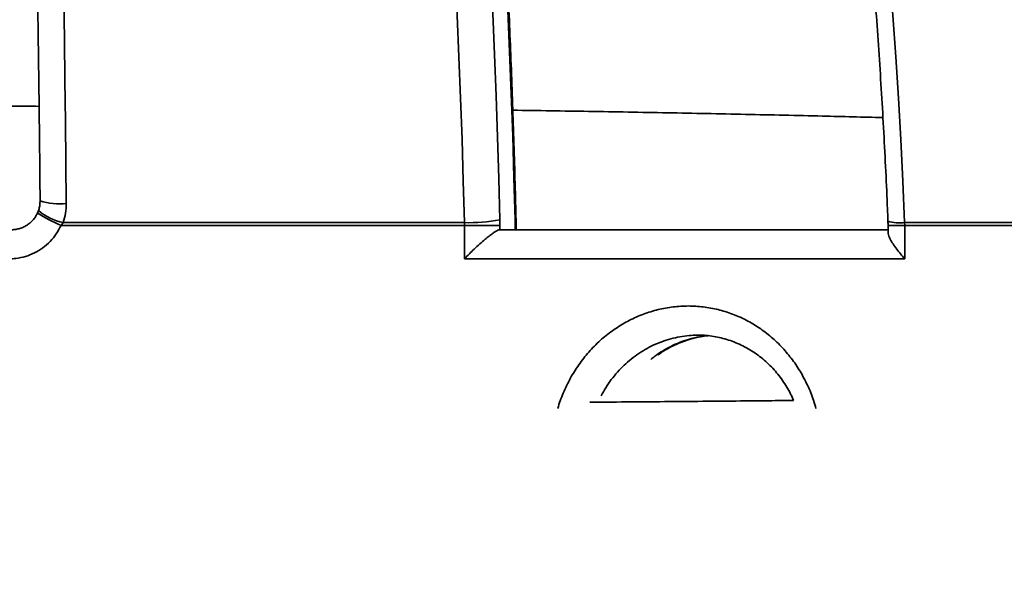
# Model space of a CAD drawing. Units: inches. Extents: x 0.2 to 8.4, y 0.1 to 10.9.
# Drawn here: x 4.2 to 4.4, y 4.5 to 4.7 of the extents above; entities that cross this region are included whole.
import ezdxf

# ---------------------------------------------------------------- set-up
doc = ezdxf.new("R2010")
doc.units = ezdxf.units.IN
doc.header["$MEASUREMENT"] = 0

msp = doc.modelspace()

# ---------------------------------------------------------------- hatches: boundary and pattern name
at = {"linetype": 'Continuous', "lineweight": 18}
h = msp.add_hatch(dxfattribs=at)
h.set_pattern_fill('ANSI31', style=0)
h.set_pattern_definition([(45, (0, 0), (-0.08838834764831845, 0.08838834764831845), [])])
edge = h.paths.add_edge_path(flags=0)
edge.add_line((4.31546869631211, 4.397015561969536), (4.31546869631211, 4.059767699719111))
edge.add_line((4.31546869631211, 4.059767699719111), (4.366684172516516, 4.059767699719111))
edge.add_line((4.366684172516516, 4.059767699719111), (4.366684172516516, 4.365323255274666))
edge.add_spline(control_points=[(4.366684172516516, 4.365323255274666), (4.491808350724796, 4.418214292702648), (4.616178725847379, 4.472874796024682), (4.740620826582179, 4.527351262294217)], knot_values=[0.2166660885233579, 0.2166660885233579, 0.2166660885233579, 0.2166660885233579, 0.2635287995694514, 0.2635287995694514, 0.2635287995694514, 0.2635287995694514], weights=[1, 1, 1, 1], degree=3, periodic=0)
edge.add_spline(control_points=[(4.740620826582178, 4.527351262294217), (4.744161691970683, 4.528901331223966), (4.74763820018481, 4.530607594155565), (4.751030398979023, 4.532460545511381), (4.763967927592344, 4.539527528503616), (4.775872622089152, 4.548907723375672), (4.785759984282286, 4.559842162734635), (4.795627465470451, 4.570754615679127), (4.803754763028908, 4.583514099459184), (4.809463828344988, 4.597073427889503), (4.81517328922801, 4.610633695811979), (4.81862056717635, 4.625367208635859), (4.819516418613886, 4.640053129100915)], knot_values=[0, 0, 0, 0, 0.001325406814455082, 0.001325406814455082, 0.001325406814455082, 0.006447412421134216, 0.006447412421134216, 0.006447412421134216, 0.01155929934287664, 0.01155929934287664, 0.01155929934287664, 0.01667182252916932, 0.01667182252916932, 0.01667182252916932, 0.01667182252916932], weights=[1, 1, 1, 1, 1, 1, 1, 1, 1, 1, 1, 1, 1], degree=3, periodic=0)
edge.add_spline(control_points=[(4.819516418613887, 4.640053129100915), (4.826552725295076, 4.75540109412941), (4.833551943273829, 4.870751325761216), (4.840520023953601, 4.986103432372091), (4.847835138522616, 5.107200462446029), (4.855115927076403, 5.228299569432104), (4.862367978461575, 5.349400392487082)], knot_values=[0.002573848125196891, 0.002573848125196891, 0.002573848125196891, 0.002573848125196891, 0.04220018670115591, 0.04220018670115591, 0.04220018670115591, 0.08380004999966084, 0.08380004999966084, 0.08380004999966084, 0.08380004999966084], weights=[1, 1, 1, 1, 1, 1, 1], degree=3, periodic=0)
edge.add_spline(control_points=[(4.862367978461575, 5.349400392487081), (4.896796180367149, 5.353339131663405), (4.931224317905175, 5.35727843350178), (4.965652399502166, 5.361218224143559), (5.010618714724949, 5.366363961567554), (5.055584934616541, 5.371510532095736), (5.100551074720054, 5.376657799578833), (5.102947564285188, 5.37693212538896), (5.105344053622952, 5.377206453185363), (5.107740542735453, 5.377480782949609)], knot_values=[0.003637143983099975, 0.003637143983099975, 0.003637143983099975, 0.003637143983099975, 0.01551958022147643, 0.01551958022147643, 0.01551958022147643, 0.03103916042196152, 0.03103916042196152, 0.03103916042196152, 0.03186628305058072, 0.03186628305058072, 0.03186628305058072, 0.03186628305058072], weights=[1, 1, 1, 1, 1, 1, 1, 1, 1, 1], degree=3, periodic=0)
edge.add_spline(control_points=[(5.107740542735694, 5.377480782949651), (5.108249746987573, 5.374777872452051), (5.108769568675929, 5.372076933065219), (5.10930173773692, 5.369378450117581), (5.111507498018628, 5.358193646371756), (5.113901535064682, 5.347037232511426), (5.116751818758534, 5.335999067078822), (5.11846552921658, 5.329362457684354), (5.120337450598433, 5.322755651064476), (5.122595985310353, 5.316284143609191), (5.124869142362299, 5.30977073793467), (5.127294781745088, 5.303012230264993), (5.131684804512206, 5.297690633082955), (5.132667032765421, 5.296499973402651), (5.1338013161094, 5.295373263169285), (5.135144638127153, 5.294613046902467), (5.135724948529799, 5.294284636140144), (5.136355853305896, 5.294025306600543), (5.137007584560557, 5.293884380506698), (5.137664062763228, 5.293742427963934), (5.13835882356654, 5.293722441774176), (5.139021802165777, 5.293830022125227), (5.139619355572894, 5.293926986047413), (5.14020490223919, 5.294125671559424), (5.140749239150667, 5.294390566639347), (5.141660898359024, 5.294834214743616), (5.142484502214447, 5.295466699461501), (5.143219879446997, 5.296164672583084), (5.145128491319443, 5.297976205123844), (5.146579199813756, 5.300253796887239), (5.147853151801276, 5.302556294609142), (5.152924875672311, 5.311722756747103), (5.155804699982041, 5.321999049044325), (5.158538216906947, 5.332112124559319), (5.16320869438988, 5.349391290108152), (5.166692609061499, 5.366984827886956), (5.169892078773707, 5.384595799340662)], knot_values=[0.0264940320911965, 0.0264940320911965, 0.0264940320911965, 0.0264940320911965, 0.02743680941564466, 0.02743680941564466, 0.02743680941564466, 0.03134532622427624, 0.03134532622427624, 0.03134532622427624, 0.03369548243004156, 0.03369548243004156, 0.03369548243004156, 0.03607496938247295, 0.03607496938247295, 0.03607496938247295, 0.03659891557993653, 0.03659891557993653, 0.03659891557993653, 0.03682244512555795, 0.03682244512555795, 0.03682244512555795, 0.03704863114645201, 0.03704863114645201, 0.03704863114645201, 0.03725127441946531, 0.03725127441946531, 0.03725127441946531, 0.03759229082308203, 0.03759229082308203, 0.03759229082308203, 0.03848422839983183, 0.03848422839983183, 0.03848422839983183, 0.04205349831015645, 0.04205349831015645, 0.04205349831015645, 0.04814865487877903, 0.04814865487877903, 0.04814865487877903, 0.04814865487877903], weights=[1, 1, 1, 1, 1, 1, 1, 1, 1, 1, 1, 1, 1, 1, 1, 1, 1, 1, 1, 1, 1, 1, 1, 1, 1, 1, 1, 1, 1, 1, 1, 1, 1, 1, 1, 1, 1], degree=3, periodic=0)
edge.add_spline(control_points=[(5.169892078773708, 5.384595799340661), (5.214869779795585, 5.389745087076093), (5.259847407753766, 5.394895013032275), (5.304824974041797, 5.400045477496889)], knot_values=[0.03901660172278543, 0.03901660172278543, 0.03901660172278543, 0.03901660172278543, 0.05454019922907828, 0.05454019922907828, 0.05454019922907828, 0.05454019922907828], weights=[1, 1, 1, 1], degree=3, periodic=0)
edge.add_spline(control_points=[(5.304824974041797, 5.400045477496889), (5.304824974041797, 5.416249181200592), (5.304824974041797, 5.432452884904295), (5.304824974041797, 5.448656588607999)], knot_values=[0, 0, 0, 0, 0.9999999981257437, 0.9999999981257437, 0.9999999981257437, 0.9999999981257437], weights=[1, 1, 1, 1], degree=3, periodic=0)
edge.add_spline(control_points=[(5.304824974041797, 5.448656588516887), (5.251501997242616, 5.442550554337207), (5.198178933617709, 5.436445278321532), (5.144855763841152, 5.430340929616717)], knot_values=[0.0003188980532911456, 0.0003188980532911456, 0.0003188980532911456, 0.0003188980532911456, 0.01872283494526809, 0.01872283494526809, 0.01872283494526809, 0.01872283494526809], weights=[1, 1, 1, 1], degree=3, periodic=0)
edge.add_line((5.144855763841152, 5.430340929616717), (5.144855763841152, 5.420878810830223))
edge.add_line((5.144855763841152, 5.420878810830223), (5.131460851156021, 5.420878810830223))
edge.add_line((5.131460851156021, 5.420878810830223), (5.131460851156021, 5.428807522008953))
edge.add_spline(control_points=[(5.131460851156021, 5.428807522008955), (5.112221255527657, 5.426605062238875), (5.092981645795807, 5.424402725665792), (5.073742020870947, 5.422200521830425), (5.004260756698043, 5.414247565000688), (4.934779295916625, 5.406296325525314), (4.865297575224323, 5.398347358105736)], knot_values=[0.02026387290476769, 0.02026387290476769, 0.02026387290476769, 0.02026387290476769, 0.02690421678704108, 0.02690421678704108, 0.02690421678704108, 0.05088490712983317, 0.05088490712983317, 0.05088490712983317, 0.05088490712983317], weights=[1, 1, 1, 1, 1, 1, 1], degree=3, periodic=0)
edge.add_spline(control_points=[(4.865297575224323, 5.398347358105735), (4.872947401709014, 5.526226446509696), (4.880565917976911, 5.654107410558324), (4.888158307498585, 5.781989921941333)], knot_values=[0.0005618857437876357, 0.0005618857437876357, 0.0005618857437876357, 0.0005618857437876357, 0.04449001379440263, 0.04449001379440263, 0.04449001379440263, 0.04449001379440263], weights=[1, 1, 1, 1], degree=3, periodic=0)
edge.add_spline(control_points=[(4.888158307498585, 5.781989921941332), (4.896838863054142, 5.787198255274665), (4.905519418609697, 5.792406588607999), (4.914199974165252, 5.797614921941332), (4.922880529720809, 5.802823255274666), (4.931561085276364, 5.808031588608), (4.94024164083192, 5.813239921941333), (4.946028677868957, 5.816712144163556), (4.951815714905995, 5.820184366385779), (4.957602751943031, 5.823656588608001)], knot_values=[0, 0, 0, 0, 0.003471238549900185, 0.003471238549900185, 0.003471238549900185, 0.006942477099800355, 0.006942477099800355, 0.006942477099800355, 0.00925663613306711, 0.00925663613306711, 0.00925663613306711, 0.00925663613306711], weights=[1, 1, 1, 1, 1, 1, 1, 1, 1, 1], degree=3, periodic=0)
edge.add_line((4.957602751943031, 5.823656588607999), (4.999269418609698, 5.823656588607999))
edge.add_line((4.999269418609698, 5.823656588607999), (4.999269418609698, 5.893101033052444))
edge.add_line((4.999269418609698, 5.893101033052444), (4.978436085276364, 5.893101033052444))
edge.add_spline(control_points=[(4.978436085276364, 5.893101033052444), (4.960130204011183, 5.88153942383233), (4.941824322746005, 5.869977814612216), (4.923518441480824, 5.858416205392103), (4.909817852362582, 5.849763201738476), (4.896117263244339, 5.841110198084849), (4.882416674126095, 5.832457194431222)], knot_values=[0, 0, 0, 0, 0.00742420942880222, 0.00742420942880222, 0.00742420942880222, 0.01298067739875914, 0.01298067739875914, 0.01298067739875914, 0.01298067739875914], weights=[1, 1, 1, 1, 1, 1, 1], degree=3, periodic=0)
edge.add_spline(control_points=[(4.882416674126095, 5.83245719443122), (4.876135071039285, 5.828489866165866), (4.870338144326311, 5.823632405482747), (4.865332800940019, 5.818141980317918), (4.859049128974289, 5.811249340188041), (4.853868821810835, 5.803176764977009), (4.850220864191678, 5.794592743393756), (4.84657290624761, 5.786008721045953), (4.844356683541817, 5.776676494285354), (4.843755727352067, 5.767368868998136)], knot_values=[0, 0, 0, 0, 0.002547593103523187, 0.002547593103523187, 0.002547593103523187, 0.005762729384460888, 0.005762729384460888, 0.005762729384460888, 0.008977866141180017, 0.008977866141180017, 0.008977866141180017, 0.008977866141180017], weights=[1, 1, 1, 1, 1, 1, 1, 1, 1, 1], degree=3, periodic=0)
edge.add_spline(control_points=[(4.843755727352067, 5.767368868998135), (4.833722072859884, 5.611967364083835), (4.823625162427838, 5.456569906495404), (4.813418068660552, 5.301179697058246), (4.805988814481334, 5.18807861371455), (4.798501081077255, 5.074981336401907), (4.790922238861616, 4.961890178383928), (4.783769198189225, 4.855152812705423), (4.776535675215535, 4.74842076731436), (4.769174446211866, 4.641697557418841)], knot_values=[0.001772630196472611, 0.001772630196472611, 0.001772630196472611, 0.001772630196472611, 0.05517076167455429, 0.05517076167455429, 0.05517076167455429, 0.09403670114927706, 0.09403670114927706, 0.09403670114927706, 0.1307190461227409, 0.1307190461227409, 0.1307190461227409, 0.1307190461227409], weights=[1, 1, 1, 1, 1, 1, 1, 1, 1, 1], degree=3, periodic=0)
edge.add_spline(control_points=[(4.769174446211875, 4.641697557418841), (4.768535303093598, 4.632431250782941), (4.766284562852149, 4.623147759914518), (4.762611816717852, 4.61461641310237), (4.758939399153649, 4.606085829518965), (4.753744842107192, 4.598072510388469), (4.747462096743726, 4.591232582191683), (4.741163257074057, 4.584375132371397), (4.73359883942457, 4.578508895212612), (4.725393911342008, 4.574106719116415), (4.723420566143077, 4.573047963576224), (4.721403211976543, 4.572067456648832), (4.719351571952286, 4.57116977754197)], knot_values=[2.995802653854976e-16, 2.995802653854976e-16, 2.995802653854976e-16, 2.995802653854976e-16, 0.003184965927975011, 0.003184965927975011, 0.003184965927975011, 0.006369422669542, 0.006369422669542, 0.006369422669542, 0.009561920116968721, 0.009561920116968721, 0.009561920116968721, 0.01031959693101018, 0.01031959693101018, 0.01031959693101018, 0.01031959693101018], weights=[1, 1, 1, 1, 1, 1, 1, 1, 1, 1, 1, 1, 1], degree=3, periodic=0)
edge.add_spline(control_points=[(4.71935157195228, 4.571169777541966), (4.631571171414468, 4.53276214724468), (4.543768609066375, 4.494402731854308), (4.455765909984413, 4.456507221065806), (4.409111187474463, 4.436416876580306), (4.362411939786579, 4.416422183677687), (4.31546869631211, 4.397015561969536)], knot_values=[0.1056528040645724, 0.1056528040645724, 0.1056528040645724, 0.1056528040645724, 0.1385076856817505, 0.1385076856817505, 0.1385076856817505, 0.1559283463358164, 0.1559283463358164, 0.1559283463358164, 0.1559283463358164], weights=[1, 1, 1, 1, 1, 1, 1], degree=3, periodic=0)

# ---------------------------------------------------------------- linework, layer by layer
at = {"color": 7, "linetype": 'Continuous', "lineweight": 35}
for p, q in [((4.17026859586163, 4.614370719216164), (4.169749438744289, 4.613722971928991)), ((4.17026859586163, 4.614370719216164), (4.265982615038735, 4.614370719216164)), ((4.265982615038735, 4.614370719216164), (4.265990574912706, 4.613722971928991)), ((4.274466689118915, 4.613722971928991), (4.274451017216333, 4.615018466503337)), ((4.278061431029688, 4.612677752629164), (4.278061431029688, 4.615006738044617)), ((4.278298057236015, 4.615006738044617), (4.278061431029688, 4.615006738044617)), ((4.278298057236015, 4.612677752629164), (4.278298057236015, 4.615006738044616)), ((4.371030073421319, 4.614370719216164), (4.454766780658122, 4.614370719216164)), ((4.371030073421319, 4.614370719216164), (4.371042752618635, 4.613722971928991)), ((4.265990574912706, 4.613722971928991), (4.169749438744289, 4.613722971928991)), ((4.265990574912706, 4.605733308184719), (4.265990574912706, 4.613722971928991)), ((4.274466689118915, 4.613722971928991), (4.265990574912706, 4.613722971928991)), ((4.274464373274373, 4.612677752629164), (4.367060378888938, 4.612677752629164)), ((4.274466689118915, 4.613722971928991), (4.274466689118915, 4.612677752629164)), ((4.367060378888938, 4.613722971928991), (4.367060378888938, 4.612018225527557)), ((4.367060378888938, 4.613722971928991), (4.371042752618635, 4.613722971928991)), ((4.371042752618635, 4.613722971928991), (4.371042752618635, 4.605733308184719)), ((4.454784444686528, 4.613722971928991), (4.371042752618635, 4.613722971928991)), ((4.371042752618635, 4.605733308184719), (4.265990574912706, 4.605733308184719))]:
    msp.add_line(p, q, dxfattribs=at)
at = {"color": 7, "linetype": 'Continuous', "lineweight": 35, "flags": 128}
for points in [[(4.265982615038735, 4.614370719216164), (4.265721228780828, 4.624283540201229), (4.265418225860275, 4.634178659520034), (4.265073686139334, 4.644053469123196), (4.264687700428089, 4.653905366314342), (4.264260370460511, 4.663731754436112), (4.263791808867651, 4.673530043554549), (4.263282139147943, 4.683297651141731), (4.262731495634665, 4.693032002756446), (4.262140023460527, 4.702730532722735), (4.261507878519419, 4.712390684806122), (4.260835227425321, 4.722009912887363), (4.260122247468393, 4.731585681633525), (4.259369126568243, 4.741115467166217), (4.258576063224396, 4.750596757726812), (4.257743266463981, 4.760027054338469), (4.256870955786631, 4.769403871464782), (4.255959361106639, 4.778724737664895), (4.255008722692347, 4.787987196244898), (4.254019291102831, 4.797188805905333), (4.252991327121853, 4.806327141384648)], [(4.261609507787378, 4.80655011981554), (4.262623935595271, 4.797420982521609), (4.263600415394061, 4.788230281345155), (4.26453869701233, 4.778980370918335), (4.265438540064931, 4.769673621042553), (4.266299714014568, 4.760312416081321), (4.267121998230862, 4.750899154349393), (4.267905182046879, 4.741436247498323), (4.268649064813095, 4.731926119898607), (4.26935345594881, 4.722371208018567), (4.270018174990967, 4.71277395980013), (4.27064305164039, 4.703136834031681), (4.271227925805415, 4.693462299718117), (4.271772647642902, 4.683752835448306), (4.272277077596629, 4.674010928760069), (4.272741086433037, 4.664239075502887), (4.273164555274351, 4.654439779198469), (4.273547375629027, 4.644615550399357), (4.273889449419553, 4.634768906045728), (4.274190689007571, 4.624902368820561), (4.274451017216333, 4.615018466503337)], [(4.349816968663009, 4.806327141384648), (4.351495501827371, 4.797188805905333), (4.353111116545008, 4.787987196244898), (4.35466338698953, 4.778724737664895), (4.356151904030145, 4.769403871464782), (4.357576275339501, 4.760027054338469), (4.358936125497092, 4.750596757726812), (4.360231096088201, 4.741115467166217), (4.361460845798375, 4.731585681633525), (4.362625050503378, 4.722009912887363), (4.363723403354625, 4.712390684806122), (4.364755614860056, 4.702730532722735), (4.365721412960435, 4.693032002756446), (4.366620543101063, 4.683297651141731), (4.367452768298862, 4.673530043554549), (4.368217869204845, 4.663731754436112), (4.368915644161922, 4.653905366314342), (4.369545909258058, 4.644053469123196), (4.37010849837474, 4.634178659520034), (4.370603263230764, 4.624283540201229), (4.371030073421319, 4.614370719216164)], [(4.166917512297194, 4.79973452141438), (4.167251185199513, 4.7906381693452), (4.167572066250851, 4.781481429313056), (4.167880072470362, 4.772266669279642), (4.168175124206674, 4.76299627221081), (4.168457145158478, 4.753672635460324), (4.168726062394274, 4.744298170149896), (4.168981806371221, 4.73487530054566), (4.169224310953124, 4.725406463431259), (4.169453513427536, 4.715894107477672), (4.16966935452198, 4.706340692609989), (4.169871778419271, 4.696748689371264), (4.170060732771955, 4.687120578283626), (4.170236168715842, 4.677458849206802), (4.170398040882648, 4.667766000694243), (4.170546307411723, 4.65804453934698), (4.170680929960876, 4.648296979165412), (4.170801873716295, 4.638525840899182), (4.170909107401545, 4.628733651395296), (4.171002603285658, 4.618922942944679)], [(4.278061431029688, 4.615006738044617), (4.277802199484057, 4.625059733044577), (4.277501578992679, 4.6350955088909), (4.277159645749522, 4.645111521959301), (4.276776486419505, 4.655105233634486), (4.27635219811653, 4.665074110953576), (4.275886888378877, 4.675015627248099), (4.275380675141935, 4.684927262784391), (4.274833686708318, 4.694806505402235), (4.274246061715345, 4.704650851151581), (4.273617949099904, 4.714457804927192), (4.272949508060697, 4.724224881101036), (4.272240908017895, 4.733949604152286), (4.271492328570195, 4.743629509294753), (4.270703959449304, 4.753262143101604), (4.269876000471843, 4.762845064127189), (4.269008661488709, 4.77237584352585), (4.268102162331886, 4.781852065667516), (4.267156732758722, 4.791271328749962), (4.266172612393704, 4.800631245407564)], [(4.278061431029688, 4.615006738044617), (4.278259145031783, 4.615106094909715), (4.278296103653275, 4.615171442494267)]]:
    msp.add_lwpolyline(points, dxfattribs=at)
at = {"color": 7, "linetype": 'Continuous', "lineweight": 35}
for centre, radius, start, end in [((4.110380529720809, 4.557122197073608), 0.6415343915343915, 5.233546980432939, 85.60670218959409), ((4.108545367943568, 4.558031017599688), 0.6410877828606008, 5.155644071988484, 70.77616244445625), ((4.0873580691467, 4.56338507070987), 0.6134360501933964, 4.767630396625703, 63.02140028886601), ((4.169336319524731, 4.633589374845037), 0.01476078338909381, 251.8749002431784, 276.4816997937543), ((4.183293084646024, 4.646453733982699), 0.03542221236636753, 237.2526435664395, 247.5207415280766), ((4.172997376358585, 4.627386434729846), 0.01329868765456461, 229.57760804846, 258.1592780429587), ((4.267229353615192, 4.653751543843545), 0.03940055463328613, 268.1867061242365, 280.5613572180288), ((4.27135361279157, 4.615006738044615), 0.006944444444444805, 1.465599597218347e-11, 1.358079225826712), ((4.369832363467278, 4.623082367003494), 0.008793595186525888, 251.4869925810069, 277.8281623892992)]:
    msp.add_arc(centre, radius, start, end, dxfattribs=at)
for points, knots in [([(4.125144995041242, 5.154840635035942), (4.125325194216975, 5.154289937124427), (4.125746912795507, 5.153001143546435), (4.126413664878557, 5.150810444954613), (4.12714456687924, 5.148292074590015), (4.127878521290243, 5.145623503372338), (4.128614295604821, 5.142812022405753), (4.129350948599005, 5.139857455150201), (4.130087627841505, 5.136761610857644), (4.130823596118224, 5.133525735057706), (4.131558201217159, 5.130151195924014), (4.132290864913609, 5.126639301788993), (4.133021070107905, 5.122991353727538), (4.133748351220135, 5.11920863561271), (4.134472285991794, 5.115292421232844), (4.135192488789002, 5.111243976807685), (4.1359086050466, 5.107064564555213), (4.136620306673005, 5.102755445695127), (4.1373272882367, 5.098317883273968), (4.138029263796257, 5.093753144691348), (4.138725964258894, 5.089062503962198), (4.139417135174381, 5.084247243720054), (4.14010253488812, 5.079308656981137), (4.140781932991228, 5.074248048688164), (4.141455109016804, 5.069066737054047), (4.142121851340789, 5.063766054724898), (4.142781956253283, 5.058347349780758), (4.143435227172243, 5.052811986591004), (4.144081473976462, 5.047161346540007), (4.144720512438713, 5.041396828637002), (4.145352163743246, 5.035519850022728), (4.145976254074485, 5.029531846384038), (4.146592614266021, 5.023434272286423), (4.147201079500729, 5.017228601433221), (4.147801489054402, 5.01091632685933), (4.148393686076463, 5.004498961066263), (4.148977517402376, 4.997978036104648), (4.149552833393194, 4.991355103609505), (4.150119487798386, 4.984631734793032), (4.15067733763868, 4.977809520399094), (4.15122624310616, 4.970890070623089), (4.15176606747922, 4.963875015000468), (4.152296677050376, 4.956766002266802), (4.152817941065196, 4.949564700191986), (4.153329731670855, 4.942272795390825), (4.153831923873042, 4.934891993112077), (4.154324395500122, 4.927424017007738), (4.154807027173578, 4.919870608884202), (4.155279702283925, 4.912233528436738), (4.155742306971376, 4.904514552968592), (4.156194730110635, 4.896715477095881), (4.156636863299258, 4.888838112439325), (4.157068600849136, 4.880884287303788), (4.157489839780661, 4.872855846346455), (4.157900479819221, 4.864754650234469), (4.158300423393695, 4.856582575292695), (4.158689575636682, 4.84834151314231), (4.159067844386199, 4.840033370330764), (4.159435140188632, 4.831660067953686), (4.159791376302765, 4.823223541269229), (4.160136468704676, 4.814725739305324), (4.160470336093391, 4.806168624460241), (4.16079289989713, 4.797554172096912), (4.161104084280037, 4.78888437013133), (4.16140381614928, 4.780161218615403), (4.161692025162433, 4.77138672931456), (4.161968643735043, 4.762562925280458), (4.162233607048331, 4.753691840419052), (4.16248685305687, 4.74477551905423), (4.162728322496493, 4.735816015487629), (4.162957958891203, 4.726815393553529), (4.163175708563455, 4.717775726174079), (4.16338152063119, 4.708699094896377), (4.163575347053516, 4.69958758948137), (4.163757142493811, 4.690443307284541), (4.163926864863035, 4.681268353399785), (4.164084473323124, 4.672064837942011), (4.16422993576815, 4.662834883996441), (4.164363200931871, 4.653580595747401), (4.164484302511445, 4.644304175211066), (4.164592970592556, 4.635007484354753), (4.164678984264289, 4.626758032807714), (4.164725786746859, 4.621604600532629), (4.164744346883295, 4.619560939579452)], [0, 0, 0, 0, 0.00896607146371519, 0.02098321980277537, 0.03305780096140534, 0.04518197756703655, 0.05734908481692234, 0.0695534181703246, 0.0817901005798589, 0.09405496276008464, 0.1063444378979496, 0.1186554705414586, 0.1309854386226655, 0.1433320872203065, 0.1556934725719449, 0.1680679148945652, 0.1804539586935448, 0.1928503393914669, 0.2052559552645352, 0.2176698438229914, 0.2300911619063574, 0.2425191688813758, 0.2549532124322363, 0.2673927165175455, 0.2798371711409203, 0.2922861236414592, 0.3047391712604662, 0.3171959547818028, 0.3296561530772519, 0.3421194784165386, 0.354585672424894, 0.3670545025901899, 0.3795257592375694, 0.3919992529027879, 0.4044748120464305, 0.4169522810600569, 0.4294315185231096, 0.4419123956757264, 0.4543947950776853, 0.4668786094284444, 0.4793637405266123, 0.4918500983506884, 0.5043376002451453, 0.5168261701985396, 0.5293157382019378, 0.5418062396777107, 0.5542976149700308, 0.5667898088896139, 0.5792827703062629, 0.5917764517834647, 0.6042708092503007, 0.6167658017062632, 0.629261390955307, 0.6417575413658017, 0.6542542196536806, 0.66675139468602, 0.6792490373030039, 0.6917471201563228, 0.7042456175621401, 0.7167445053672405, 0.7292437608269923, 0.7417433624937597, 0.7542432901149719, 0.7667435245396348, 0.7792440476325387, 0.7917448421955814, 0.8042458918951705, 0.8167471811953143, 0.8292486952959824, 0.8417504200759405, 0.8542523420397694, 0.8667544482688141, 0.8792567263754191, 0.8917591644602865, 0.9042617510727531, 0.9167644751734108, 0.9292673260992229, 0.9417702935304794, 0.954273367459867, 0.9667765381629525, 0.979279796170353, 0.9917831322411621, 1, 1, 1, 1]), ([(4.220976604893274, 5.152289029299149), (4.222081992390365, 5.151889615434566), (4.225306945026839, 5.150724331044229), (4.230632940368018, 5.148688775264648), (4.236944476053035, 5.146137150893426), (4.243227531153954, 5.143447700037737), (4.249480965469728, 5.140623468610089), (4.255703247712889, 5.137664501237625), (4.26189298953565, 5.134571672507357), (4.268048776669148, 5.131345670654512), (4.27416921410475, 5.127987269407716), (4.280252913933609, 5.124497254821621), (4.286298498545898, 5.120876444576145), (4.292304599722141, 5.117125682550509), (4.298269858837673, 5.113245840060634), (4.304192926786952, 5.109237815347323), (4.310072464005304, 5.105102533563946), (4.315907140490426, 5.100840946656289), (4.321695635852336, 5.096454033292255), (4.327436639385886, 5.091942798794159), (4.333128850168367, 5.08730827508148), (4.338770977181891, 5.082551520617333), (4.344361739460332, 5.077673620356175), (4.3498998662601, 5.072675685689429), (4.355384097253738, 5.067558854386304), (4.360813182745029, 5.062324290527321), (4.366185883904127, 5.056973184428396), (4.371500973021053, 5.051506752553622), (4.376757233775812, 5.045926237415175), (4.3819534615233, 5.040232907459121), (4.387088463591184, 5.034428056936077), (4.39216105958891, 5.028513005756015), (4.397170081726044, 5.022489099326648), (4.402114375138238, 5.01635770837511), (4.406992798219125, 5.010120228752767), (4.4118042229566, 5.003778081223175), (4.416547535271989, 4.997332711233386), (4.421221635360762, 4.990785588668798), (4.425825438033507, 4.984138207592003), (4.43035787305601, 4.977392085966017), (4.434817885487419, 4.970548765362447), (4.439204436015519, 4.963609810655146), (4.4435165012883, 4.956576809699941), (4.447753074241075, 4.949451373001082), (4.451913164418476, 4.942235133365036), (4.455995798290804, 4.93492974554226), (4.460000019564212, 4.927536885857626), (4.463924889484325, 4.920058251830072), (4.467769487132959, 4.912495561782198), (4.471532909210724, 4.904850555470045), (4.475214270730443, 4.897124992998369), (4.478812705513432, 4.889320653978748), (4.482327366903936, 4.88143933602297), (4.485757427641541, 4.873482855021096), (4.489102079903247, 4.865453045143632), (4.492360535547324, 4.857351758397198), (4.495532026349324, 4.849180864174144), (4.498615804230212, 4.840942248796493), (4.501611141476658, 4.83263781505466), (4.504517330953531, 4.824269481741256), (4.507333686308655, 4.81583918318035), (4.510059542169878, 4.807348868752535), (4.512694254334536, 4.798800502416015), (4.515237199951407, 4.790196062224116), (4.517687777695218, 4.781537539839339), (4.520045407933813, 4.772826940044324), (4.522309532888077, 4.764066280249856), (4.524479616784657, 4.75525759000019), (4.526555146001748, 4.746402910475864), (4.528535629207451, 4.737504293994127), (4.530420597492887, 4.728563803507417), (4.532209604492428, 4.719583512099088), (4.533902226519866, 4.710565502480088), (4.535498062613483, 4.701511866473475), (4.53699673488972, 4.69242470453641), (4.538397887714267, 4.683306125134856), (4.539701191256015, 4.674158244661355), (4.540906328653498, 4.664983185319726), (4.542013044311115, 4.655783080591691), (4.543020964023779, 4.646560052401974), (4.543930266628616, 4.637316293902408), (4.544739177656139, 4.628053758072675), (4.545323243554683, 4.62046536316482), (4.54562818462224, 4.615963990918992), (4.545723336810356, 4.614559406675383)], [0, 0, 0, 0, 0.006463713798157351, 0.01885779503535935, 0.03125011008079224, 0.0436400625037773, 0.05602763519682376, 0.06841282321996789, 0.08079563306182896, 0.09317608189342744, 0.1055541967725411, 0.1179300138132792, 0.1303035773348881, 0.1426749390023671, 0.1550441569704098, 0.1674112950408381, 0.1797764218422324, 0.1921396100393324, 0.2045009355782054, 0.2168604769719185, 0.2292183146306671, 0.2415745302386385, 0.2539292061793376, 0.2662824250101019, 0.2786342689856744, 0.2909848196302217, 0.3033341573565609, 0.3156823611308407, 0.328029508180687, 0.3403756737445668, 0.3527209308597467, 0.365065350186338, 0.377408999864645, 0.3897519454032087, 0.4020942495947292, 0.4144359724573374, 0.426777171198641, 0.4391179002000244, 0.4514582110190188, 0.4637981524074115, 0.4761377703431814, 0.488477108074193, 0.5008162061720921, 0.513155102594592, 0.5254938327548412, 0.5378324295963922, 0.5501709236727705, 0.5625093432302795, 0.5748477142934243, 0.587186060751784, 0.5995243994618614, 0.6118627488459332, 0.6242011275334417, 0.636539552340083, 0.6488780383536837, 0.66121659901872, 0.6735552462190707, 0.6858939903585679, 0.698232840439533, 0.7105718041387161, 0.7229108878808106, 0.7352500969094362, 0.7475894353553104, 0.7599289063019075, 0.7722685118483541, 0.7846082531697748, 0.7969481305748772, 0.8092881435611382, 0.821628290867372, 0.8339685705238836, 0.8463089799003701, 0.858649515751473, 0.8709901742601199, 0.8833309510790075, 0.8956718413698713, 0.9080128398410685, 0.9203539407833387, 0.9326951381039371, 0.9450364253592134, 0.9573777957857821, 0.9697192423303304, 0.9820607576782998, 0.9944023342813517, 1, 1, 1, 1]), ([(4.278296106528639, 4.615171326478995), (4.278255649189604, 4.616834335253786), (4.278138326397857, 4.621656917183545), (4.277916099522882, 4.629628621164863), (4.277617438436504, 4.639079487868258), (4.27728171264227, 4.648512080013415), (4.276909626536361, 4.657924509745739), (4.276501090549659, 4.667314641966239), (4.276056237570947, 4.67668041812574), (4.275575150670875, 4.686019766302813), (4.275057936015703, 4.695330625921844), (4.27450470328137, 4.704610941751844), (4.273915570849231, 4.713858666135709), (4.273290664357054, 4.723071759013121), (4.272630117026089, 4.732248188533581), (4.271934069507648, 4.74138593151026), (4.271202669853717, 4.75048297391532), (4.27043607344944, 4.759537311362962), (4.269634442950757, 4.768546949594533), (4.268797948215385, 4.777509904961812), (4.267926766230087, 4.786424204909445), (4.267021081033204, 4.795287888456294), (4.26608108363244, 4.804099006675669), (4.265106971917618, 4.812855623174454), (4.264098950568141, 4.821555814571045), (4.263057230954885, 4.830197670972127), (4.261982031036177, 4.838779296448235), (4.260873575247533, 4.847298809508045), (4.25973209438475, 4.855754343571383), (4.258557825479922, 4.864144047440885), (4.257351011669925, 4.872466085772292), (4.256111902056831, 4.880718639543249), (4.254840751559692, 4.8888999065206), (4.253537820757061, 4.897008101726017), (4.252203375719546, 4.905041457899889), (4.250837687831646, 4.9129982259633), (4.249441033602009, 4.920876675477892), (4.248013694461209, 4.928675095103432), (4.246555956545984, 4.936391793052728), (4.24506811046885, 4.944025097543605), (4.243550451071832, 4.951573357247478), (4.242003277162963, 4.959034941734), (4.240426891234063, 4.966408241911116), (4.238821599158172, 4.973691670459773), (4.237187709864855, 4.980883662262274), (4.235525534991432, 4.98798267482313), (4.233835388508022, 4.994987188680963), (4.232117586314104, 5.001895707809749), (4.230372445804123, 5.008706760007283), (4.228600285399484, 5.015418897268344), (4.226801424044075, 5.022030696139486), (4.224976180660336, 5.028540758051785), (4.223124873562698, 5.034947709627063), (4.221247819825167, 5.04125020295225), (4.219345334599724, 5.047446915815435), (4.217417730382317, 5.053536551895876), (4.215465316223335, 5.059517840898729), (4.213488396879825, 5.065389538623176), (4.211487271907383, 5.071150426951455), (4.209462234690037, 5.076799313739978), (4.207413571409856, 5.082335032604547), (4.205341559952096, 5.087756442536478), (4.203246468773692, 5.093062427474986), (4.201128555657066, 5.098251895236811), (4.198988066685224, 5.10332377788587), (4.196825234253126, 5.108277025583519), (4.194640278644515, 5.113110623434515), (4.192433396406204, 5.117823520850922), (4.190204798353219, 5.122414885783895), (4.187954562798935, 5.126883143357063), (4.185683179929313, 5.131229552437721), (4.183389516051599, 5.135444828939852), (4.181449242203922, 5.138898942193722), (4.180265944319748, 5.140897702463125), (4.17986152878162, 5.141580818456781)], [0, 0, 0, 0, 0.007384208618120657, 0.021413567737652, 0.03544314480558654, 0.04947290046444963, 0.06350285859575615, 0.07753304348928627, 0.09156347989437749, 0.1055941930738306, 0.1196252088597031, 0.133656553711264, 0.1476882547754522, 0.1617203399497751, 0.1757528379483046, 0.189785778370756, 0.2038191917750879, 0.2178531097537277, 0.2318875650142349, 0.2459225914641499, 0.259958224300779, 0.2739945001062172, 0.288031456948226, 0.3020691344869206, 0.3161075740883046, 0.3301468189449754, 0.3441869142043614, 0.358227907105415, 0.37226984712409, 0.386312786128488, 0.4003567785442236, 0.4144018815308925, 0.4284481551702324, 0.4424956626669534, 0.4565444705630829, 0.4705946489665183, 0.484646271794907, 0.4986994170356118, 0.5127541670227059, 0.5268106087318004, 0.5408688340936663, 0.5549289403272694, 0.5689910302928124, 0.5830552128652673, 0.5971216033286181, 0.6111903237904706, 0.6252615036165504, 0.6393352798837929, 0.6534117978499503, 0.6674912114366883, 0.6815736837217415, 0.6956593874340802, 0.7097485054438116, 0.7238412312357037, 0.7379377693519741, 0.7520383357852375, 0.7661431582971893, 0.7802524766313745, 0.7943665425795783, 0.8084856198503578, 0.8226099836740787, 0.8367399200615886, 0.8508757246117875, 0.8650177007363549, 0.879166157136435, 0.8933214043246817, 0.9074837499352633, 0.9216534925031293, 0.9358309133187852, 0.9500162658765686, 0.964209762330694, 0.978411556253452, 0.9926217208600862, 1, 1, 1, 1]), ([(4.196051082213418, 5.13677320320951), (4.19668472492196, 5.136237199630858), (4.198524934100017, 5.134680551552045), (4.201559793660352, 5.132001534342198), (4.20514888790939, 5.128693283277671), (4.20871894364703, 5.125252332678998), (4.212269284570752, 5.121681739022959), (4.215799074108845, 5.117981511863811), (4.21930753947801, 5.114152479916969), (4.222793869540646, 5.110195299965577), (4.226257245367674, 5.106110724008023), (4.229696835240612, 5.101899528896586), (4.233111799077686, 5.097562535902747), (4.236501290188661, 5.09310060579637), (4.239864448512098, 5.088514652496219), (4.24320041218892, 5.083805631237634), (4.246508320452031, 5.078974536635985), (4.249787323828866, 5.074022388175844), (4.253036576178846, 5.068950242227742), (4.256255234900625, 5.06375919298994), (4.259442462174397, 5.058450371706374), (4.262597426069748, 5.05302494584033), (4.265719301529042, 5.04748411822071), (4.2688072712367, 5.041829126173651), (4.271860526384701, 5.036061240649972), (4.274878267344433, 5.03018176535659), (4.27785970425458, 5.024192035898185), (4.280804057534163, 5.018093418933812), (4.283710558329238, 5.011887311351809), (4.286578448901064, 5.00557513946534), (4.289406982962888, 4.999158358229894), (4.292195425971825, 4.992638450483507), (4.294943055381649, 4.986016926209788), (4.297649160861698, 4.979295321823495), (4.300313044486542, 4.972475199477962), (4.3029340209005, 4.965558146393565), (4.305511417460632, 4.958545774206121), (4.308044574361348, 4.951439718334086), (4.310532844743441, 4.944241637363285), (4.312975594789909, 4.936953212447906), (4.315372203810673, 4.92957614672649), (4.317722064317974, 4.922112164751646), (4.32002458209399, 4.914563011932269), (4.322279176251999, 4.906930453987071), (4.32448527929219, 4.899216276408314), (4.326642337153084, 4.89142228393468), (4.328749809259335, 4.883550300032279), (4.330807168566611, 4.875602166382859), (4.332813901604054, 4.867579742378386), (4.334769508514809, 4.859484904621136), (4.336673503094972, 4.851319546428652), (4.338525412831238, 4.843085577342801), (4.340324778937494, 4.834784922642414), (4.342071156390517, 4.826419522858887), (4.343764113964925, 4.817991333294264), (4.345403234267444, 4.809502323541389), (4.346988113770586, 4.800954477005646), (4.348518362845743, 4.792349790428013), (4.349993605795714, 4.783690273409039), (4.351413480886669, 4.774977947933528), (4.35277764037951, 4.766214847895633), (4.3540857505606, 4.757403018624151), (4.355337491771888, 4.748544516407899), (4.356532558439993, 4.739641408020847), (4.357670659105729, 4.73069577024731), (4.358751516448256, 4.721709689405736), (4.35977486732521, 4.712685260875714), (4.360740462748918, 4.703624588610864), (4.361648068096524, 4.694529784701757), (4.362497462442193, 4.685402968749372), (4.363288441160666, 4.676246267942715), (4.364020806316012, 4.667061814505232), (4.364694402632648, 4.657851752958374), (4.365308983338585, 4.648618210742571), (4.365864710949948, 4.639363405591963), (4.366360288340874, 4.630089242518101), (4.366748723408997, 4.621880977762495), (4.366957812925502, 4.616761548699339), (4.367040225357182, 4.614743730661624)], [0, 0, 0, 0, 0.006985465370671387, 0.0202870124043108, 0.03358234853079829, 0.04687078391601994, 0.06015341109286619, 0.0734312269570212, 0.08670513445620708, 0.0999759462049924, 0.1132443890868804, 0.1265111094996033, 0.139776678969982, 0.1530415999244694, 0.166306311452032, 0.1795710877892776, 0.1928362608766194, 0.2061021278695503, 0.2193689420223135, 0.2326369172943448, 0.2459062326141986, 0.2591770357987519, 0.2724494471344611, 0.2857235626328907, 0.2989994569767559, 0.3122771861748688, 0.3255567899461692, 0.3388382938532704, 0.3521217112057961, 0.3654070447537039, 0.3786942881895105, 0.3919834274776482, 0.4052744420278442, 0.4185673057283399, 0.4318619878534204, 0.4451584538586598, 0.4584566660759489, 0.4717565843194059, 0.4850581664120548, 0.4983613686424166, 0.5116661461589362, 0.5249724533095541, 0.5382802439329091, 0.5515894716069263, 0.564900089859992, 0.5782120523491455, 0.5915253130095312, 0.6048398261785869, 0.6181555466981709, 0.6314724299974332, 0.6447904321590304, 0.658109509970651, 0.6714296209639631, 0.6847507234426564, 0.6980727765009418, 0.7113957400339871, 0.7247195747412396, 0.7380442421239136, 0.7513697044771802, 0.7646959248780603, 0.7780228671696375, 0.7913504959421136, 0.804678776511279, 0.8180076748947054, 0.8313371577862809, 0.8446671925290515, 0.8579977470870166, 0.8713287900159037, 0.8846602904330702, 0.897992217986938, 0.9113245428258375, 0.9246572355666235, 0.9379902672629287, 0.9513236093733274, 0.9646572337293534, 0.9779911125034895, 0.9913252181771393, 1, 1, 1, 1]), ([(4.297075579168108, 5.135625295045976), (4.298462888618919, 5.135078064083864), (4.302503081176948, 5.133484390473874), (4.309163025479207, 5.13074260804487), (4.317038727320004, 5.127356418213109), (4.324866287605656, 5.123836492034341), (4.332644582052633, 5.120185962099545), (4.340371618303582, 5.116405060960975), (4.348045661518086, 5.112494832187501), (4.355664923627165, 5.108456139907854), (4.363227647099226, 5.104289933906506), (4.37073208299645, 5.09999717830165), (4.378176497349682, 5.095578870355469), (4.385559169940662, 5.091036035127718), (4.392878395113619, 5.08636972659516), (4.400132482038194, 5.08158102703194), (4.407319755114501, 5.076671046849458), (4.414438554335289, 5.071640924306687), (4.421487235654832, 5.066491825248841), (4.428464171351314, 5.061224942832156), (4.435367750386279, 5.055841497246089), (4.442196378760245, 5.05034273542998), (4.448948479864741, 5.044729930784949), (4.455622494830717, 5.039004382880869), (4.462216882873348, 5.033167417158428), (4.468730121633254, 5.027220384626292), (4.475160707514081, 5.021164661553364), (4.481507156016476, 5.015001649156118), (4.487768002068408, 5.008732773281018), (4.4939418003518, 5.002359484082004), (4.500027125625457, 4.995883255693038), (4.506022573044221, 4.989305585895695), (4.511926758474328, 4.982627995781806), (4.517738318804883, 4.975852029411143), (4.523455912255391, 4.968979253464143), (4.529078218679312, 4.962011256889683), (4.53460393986351, 4.95494965054789), (4.540031799823555, 4.947796066848024), (4.545360545094786, 4.940552159381425), (4.550588945019028, 4.933219602549564), (4.55571579202691, 4.925800091187202), (4.560739901915651, 4.918295340180696), (4.56566011412224, 4.910707084081478), (4.570475291991907, 4.903037076714783), (4.575184323041783, 4.895287090783597), (4.579786119219654, 4.887458917467951), (4.584279617157708, 4.879554366019565), (4.588663778421155, 4.871575263351929), (4.592937589751654, 4.863523453625883), (4.597100063305404, 4.855400797830749), (4.601150236885847, 4.847209173361097), (4.605087174170838, 4.838950473589255), (4.608909964934219, 4.830626607433582), (4.612617725261679, 4.82223949892267), (4.616209597760822, 4.813791086755503), (4.619684751765342, 4.8052833238577), (4.623042383533222, 4.796718176933945), (4.626281716438863, 4.788097626016689), (4.629402001159068, 4.779423664011249), (4.632402515852788, 4.770698296237398), (4.635282566334569, 4.761923539967569), (4.638041486241585, 4.753101423961789), (4.640678637194316, 4.744233987999464), (4.643193408950305, 4.735323282408087), (4.645585219552789, 4.72637136758919), (4.647853515467167, 4.717380313540966), (4.649997771731347, 4.708352199380198), (4.652017492022383, 4.69928911285433), (4.653912209003432, 4.690193149878482), (4.655681483592146, 4.681066413968183), (4.657324908221731, 4.671911016050543), (4.658842095168383, 4.662729072853216), (4.660232720578374, 4.653522710591605), (4.661496360589256, 4.644294048874318), (4.662633103328515, 4.63504525842639), (4.66362357823528, 4.625940920706111), (4.664281212149521, 4.619066100392819), (4.664607066629157, 4.615281468268031), (4.664680296071958, 4.614430945967343)], [0, 0, 0, 0, 0.00700208005686909, 0.02039181072395541, 0.03378138307050221, 0.04717060557211954, 0.06055947147252815, 0.07394797479093192, 0.08733611030955259, 0.100723873564793, 0.1141112608358739, 0.1274982691311744, 0.1408848961724481, 0.154271140376853, 0.1676570008373906, 0.1810424773014915, 0.1944275701482114, 0.207812280364132, 0.2211966095181025, 0.234580559735016, 0.2479641336688468, 0.2613473344750304, 0.274730165782416, 0.2881126316648568, 0.3014947366126978, 0.31487648550418, 0.3282578835770555, 0.3416389364002714, 0.3550196498461511, 0.3684000300629408, 0.3817800834478699, 0.3951598166209204, 0.4085392363993022, 0.4219183497725738, 0.4352971638787685, 0.4486756859813218, 0.4620539234469084, 0.4754318837243741, 0.4888095743245059, 0.5021870028009746, 0.5155641767322111, 0.5289411037044431, 0.5423177912957083, 0.5556942470609569, 0.5690704785181997, 0.5824464931357762, 0.5958222983205629, 0.6091979014072508, 0.6225733096486211, 0.6359485302068253, 0.6493235701455332, 0.6626984364231834, 0.6760731358869296, 0.6894476752676302, 0.7028220611755915, 0.7161963000971456, 0.7295703983920365, 0.7429443622915018, 0.7563181978971151, 0.7696919111803074, 0.783065507982527, 0.7964389940160099, 0.8098123748651707, 0.823185655988521, 0.8365588427211096, 0.8499319402774707, 0.8633049537550581, 0.8766778881380649, 0.8900507483017046, 0.9034235390167273, 0.9167962649546277, 0.9301689306927211, 0.943541540719894, 0.9569140994424212, 0.9702866111902226, 0.9836590802230253, 0.996327696794351, 1, 1, 1, 1]), ([(4.473599920032381, 4.615371109707665), (4.473509948948559, 4.617039813612604), (4.473249202470823, 4.621875908134469), (4.472755406394808, 4.629868950918449), (4.472091971233446, 4.639343304408335), (4.471346263281447, 4.648799405925975), (4.470519846128425, 4.658235367116841), (4.469612519775362, 4.66764905495355), (4.46862457824613, 4.67703841254504), (4.467556204902258, 4.686401369238617), (4.466407634401485, 4.695735865276264), (4.465179109224787, 4.70503984575264), (4.46387089124445, 4.714311262795591), (4.462483258538193, 4.723548075539875), (4.461016506151441, 4.73274825068837), (4.459470945796501, 4.741909762911797), (4.457846905831573, 4.751030595287336), (4.456144731159878, 4.760108739722169), (4.454364783145454, 4.769142197376103), (4.452507439519917, 4.778128979079219), (4.450573094287259, 4.78706710574528), (4.448562157625011, 4.795954608780479), (4.44647505578244, 4.804789530487236), (4.444312230975869, 4.813569924462929), (4.442074141281357, 4.822293855993188), (4.439761260525024, 4.830959402439598), (4.437374078171241, 4.839564653621537), (4.434913099209045, 4.848107712191918), (4.432378844037057, 4.856586694006618), (4.429771848347299, 4.864999728487353), (4.42709266300828, 4.873344958977803), (4.424341853947798, 4.88162054309279), (4.421520002035898, 4.889824653060299), (4.41862770296851, 4.897955476056225), (4.415665567152304, 4.906011214531672), (4.412634219591326, 4.913990086532722), (4.40953429977608, 4.921890326012602), (4.406366461575699, 4.9297101831362), (4.403131373133923, 4.937447924577008), (4.399829716769671, 4.945101833806508), (4.396462188882968, 4.952670211376243), (4.393029499867112, 4.960151375192714), (4.389532374027933, 4.967543660785514), (4.385971549511081, 4.974845421569074), (4.382347778238253, 4.982055029098603), (4.378661825853341, 4.989170873320883), (4.374914471679452, 4.996191362820773), (4.371106508687738, 5.003114925064395), (4.367238743478977, 5.009940006640181), (4.363311996278759, 5.016665073499166), (4.359327100947096, 5.023288611196097), (4.355284905003135, 5.029809125133192), (4.351186269665518, 5.036225140808548), (4.347032070924719, 5.04253520252853), (4.342823200928124, 5.048737871990959), (4.338560566257359, 5.054831731704017), (4.334245086986722, 5.060815386735798), (4.329877695459635, 5.06668746660636), (4.325459338364311, 5.072446622697122), (4.320990976929475, 5.078091528803926), (4.316473586865072, 5.083620880871572), (4.3119081592846, 5.089033399934738), (4.307295697977509, 5.094327823263299), (4.302637230294167, 5.099502939712218), (4.297933767202097, 5.104557460324663), (4.29318645294655, 5.109490503904196), (4.288396007127973, 5.114299788131293), (4.283564806851946, 5.118988382229187), (4.278689118045992, 5.123539514963821), (4.275196992994704, 5.126725267318534), (4.273318914308525, 5.128356042119427), (4.273092061605412, 5.128553023041723)], [0, 0, 0, 0, 0.007779518225849206, 0.0225459324230085, 0.03731257469613065, 0.05207938732804154, 0.06684639120985172, 0.08161360720549793, 0.09638105614229431, 0.1111487588014465, 0.1259167359067588, 0.1406850081115581, 0.1554535959837016, 0.1702225199881668, 0.1849918004672367, 0.1997614576178034, 0.2145315114657129, 0.2293019818367117, 0.2440728883235929, 0.2588442502494088, 0.2736160866262635, 0.2883884161090536, 0.3031612569441819, 0.317934626912332, 0.3327085432650388, 0.347483022654467, 0.3622580810556906, 0.3770337336811456, 0.3918099948862225, 0.4065868780656101, 0.4213643955395018, 0.4361425584289381, 0.4509213765194026, 0.465700858111858, 0.4804810098604159, 0.4952618365955412, 0.5100433411319919, 0.5248255240604679, 0.5396083835220273, 0.5543919149642791, 0.5691761108784047, 0.58396096051622, 0.598746449586196, 0.6135325599278961, 0.6283192691641989, 0.6431065503306, 0.6578943714816297, 0.672682695274144, 0.6874714785279176, 0.7022606717640921, 0.7170502187228145, 0.7318400558615332, 0.7466301118364201, 0.7614203069699397, 0.776210541857509, 0.7910006946093738, 0.8057906538531668, 0.8205802975361002, 0.8353694924108122, 0.8501580935529397, 0.8649459439219054, 0.8797328739787246, 0.8945187013768451, 0.9093032307438144, 0.9240862535731261, 0.938867548247829, 0.9536468802185453, 0.968424002360254, 0.9831986555328882, 0.9979705693715992, 1, 1, 1, 1]), ([(4.056247789323128, 4.641688679202075), (4.057885516223516, 4.641705717488341), (4.065964076968909, 4.641789763754269), (4.080522661529197, 4.641900134104261), (4.099903242529384, 4.642018539840709), (4.119291905718139, 4.64209448007775), (4.13866810458465, 4.642128201567163), (4.153746330645671, 4.642130717489768), (4.162346377541471, 4.642108461157648), (4.164507957626819, 4.642102867136491)], [0, 0, 0, 0, 0.04549328919283846, 0.2244087827859604, 0.4033248141809136, 0.5821723715600197, 0.7610185090713998, 0.9399331610842323, 1, 1, 1, 1]), ([(4.277536520169098, 4.641177031668206), (4.283577834565968, 4.641085521678707), (4.295935841703397, 4.640898330443642), (4.314431103306698, 4.640566635453139), (4.333038113461259, 4.64019384138641), (4.350197843558497, 4.639815528050098), (4.36105639652776, 4.639544490099286), (4.365850806183668, 4.639424817895065)], [0, 0, 0, 0, 0.2015055083544894, 0.4121961458861536, 0.6228860607972954, 0.8334917445621561, 0.9999999999999999, 0.9999999999999999, 0.9999999999999999, 0.9999999999999999]), ([(4.164732011249387, 4.619563488993275), (4.164721444451303, 4.619245783321698), (4.164699782735219, 4.618594493309164), (4.164558586744695, 4.617821957847274), (4.164398386062714, 4.617390821453771), (4.164353460762856, 4.617269917275848)], [0, 0, 0, 0, 0.406639828417973, 0.8336031825694726, 1, 1, 1, 1]), ([(4.171002603285658, 4.618922942944679), (4.170977368961212, 4.618159105477125), (4.170926173169383, 4.616609420084701), (4.170489854003791, 4.615123985469707), (4.17026859586163, 4.614370719216164)], [0, 0, 0, 0, 0.4928984110502739, 1, 1, 1, 1]), ([(4.164124027685753, 4.616668362062696), (4.164002242367905, 4.61641981817649), (4.163737118530698, 4.615878743850043), (4.163178092651759, 4.615128303239143), (4.162501614189428, 4.614420256615931), (4.161721080021082, 4.613815369592974), (4.160867980793759, 4.613330448039884), (4.15994870361101, 4.61296402845138), (4.158989515911328, 4.612752131184344), (4.158295914234762, 4.61266083960849), (4.157932523314537, 4.612682139963615), (4.157896748018773, 4.612684236951906)], [0, 0, 0, 0, 0.1055085612209805, 0.2296897122210844, 0.3564306580275572, 0.4801490820369066, 0.6080600245441968, 0.7328687869013988, 0.8599485762137064, 0.9862121455730201, 0.9999999999999999, 0.9999999999999999, 0.9999999999999999, 0.9999999999999999]), ([(4.164366013916452, 4.617265321967118), (4.164305778361395, 4.617095256703794), (4.164234220776811, 4.616893225537091), (4.16413921380693, 4.616696078414921), (4.164124181553892, 4.616664885277934)], [0, 0, 0, 0, 0.8417773658356901, 1, 1, 1, 1]), ([(4.367038075155012, 4.614741686560437), (4.367039953552259, 4.614710244777776), (4.367060018679927, 4.614374382177939), (4.367058973267894, 4.614031995028185), (4.367058025722124, 4.613721660456939)], [0, 0, 0, 0, 0.09361501601199963, 1, 1, 1, 1]), ([(4.169749438744289, 4.613722971928991), (4.169388557925213, 4.613032851193397), (4.168666814104834, 4.611652643795554), (4.16717048664754, 4.609845313493917), (4.165410571304466, 4.608307793248854), (4.163419066911246, 4.60709001323351), (4.161255144570042, 4.606243996348015), (4.159211869546692, 4.605798431433232), (4.15790304414552, 4.605752303312271), (4.157364082121494, 4.605733308184719)], [0, 0, 0, 0, 0.1497028726508954, 0.2993983540194985, 0.4491631161417358, 0.5989200237610286, 0.7474668307873157, 0.8960092095622668, 1, 1, 1, 1]), ([(4.274464373274373, 4.612677752629164), (4.274374003856046, 4.612666100973024), (4.274190103531039, 4.61264239003861), (4.273777570244962, 4.612454915513839), (4.273283945727373, 4.612169170273788), (4.272654711227693, 4.611747780804636), (4.27187288082734, 4.611165005947242), (4.270843617791132, 4.610331188192956), (4.269644597991534, 4.609288251694889), (4.268369668562874, 4.608107799493014), (4.267152309750583, 4.606923098383955), (4.266384899096384, 4.606143205023936), (4.266001784460338, 4.605744960419945), (4.265990574912706, 4.605733308184719)], [0, 0, 0, 0, 0.06893741201050194, 0.1402865339697578, 0.2091576361676263, 0.2797430925097127, 0.3767489960584976, 0.4765111281449422, 0.6116696746149062, 0.7506333892209366, 0.8725585250757124, 0.9962711910510827, 1, 1, 1, 1]), ([(4.367072673089107, 4.612018225527557), (4.367072250990469, 4.61194225744151), (4.367070906544949, 4.611700288044583), (4.367238218824881, 4.611161601684143), (4.367613810439831, 4.610332480680023), (4.368234602247948, 4.609287848308194), (4.369066065392191, 4.608107894451767), (4.370002263295125, 4.606923072487592), (4.370674389721654, 4.606143205158714), (4.371032281078693, 4.605744960423776), (4.371042752618635, 4.605733308184719)], [0, 0, 0, 0, 0.05805705450740999, 0.1849201578926836, 0.3153878223730684, 0.4921464734133196, 0.6738814755928703, 0.8333336382896964, 0.9951235104474649, 1, 1, 1, 1]), ([(4.288294494864124, 4.570018436759909), (4.288333757870603, 4.570178812457656), (4.288683521683344, 4.571607475735003), (4.289724227136873, 4.574181844176741), (4.291420467671077, 4.577677202319037), (4.293526778056078, 4.580930150400048), (4.295952392985652, 4.583921044259978), (4.298675203441101, 4.586602555947948), (4.301663660334961, 4.588929703559296), (4.304868223699456, 4.590886019910664), (4.308242219997281, 4.592445207612601), (4.311743815624728, 4.59357553572865), (4.315320987165887, 4.594282543911071), (4.318932350766485, 4.594560397484631), (4.322530254343048, 4.594393498219929), (4.32606969311216, 4.59380469911902), (4.329518125910777, 4.592801308396051), (4.332827706012917, 4.591382504087521), (4.335963557539095, 4.589582309589711), (4.338898316924067, 4.587417297307705), (4.341587280121465, 4.584900624148559), (4.344004092862731, 4.582073388820378), (4.346130036211474, 4.578966709997873), (4.347902014122124, 4.575600159209174), (4.349166723159533, 4.572595878509641), (4.349684158674127, 4.570679123902575), (4.34986509312277, 4.570008882049763)], [0, 0, 0, 0, 0.005666722348270397, 0.05048045455519741, 0.09515167444232489, 0.1398376192523032, 0.184666842762027, 0.2293504049003178, 0.2737530336394259, 0.3182994479533232, 0.3626995983900483, 0.4065948687571073, 0.4506320969279058, 0.4945262647246582, 0.5380357014566084, 0.5816844692656566, 0.6251948097396632, 0.6686721791030724, 0.7122870635424151, 0.7557666529091531, 0.7995789745621568, 0.8435289187369376, 0.8873435234942834, 0.9316523335042185, 0.9761005052714073, 1, 1, 1, 1]), ([(4.321800457866328, 4.587528646512992), (4.321242084224181, 4.587525017452035), (4.31996146190531, 4.587516694250315), (4.317941904572821, 4.587275915411648), (4.315760945455287, 4.586839510889381), (4.313618921414367, 4.58620254206998), (4.31155148980497, 4.585386267766832), (4.309551482263281, 4.584392852865532), (4.307616436184985, 4.583214128922144), (4.305778996416167, 4.58186651807244), (4.304069435286, 4.580374106191473), (4.302478965745204, 4.5787383721101), (4.301013797825788, 4.576948861648638), (4.29969155202673, 4.57505173998774), (4.298949833067084, 4.573707347766265), (4.298586984303112, 4.573049671365371)], [0, 0, 0, 0, 0.05974058324410682, 0.1370142113992462, 0.2165342015827863, 0.2960542880474394, 0.3733119828107107, 0.4505697849005816, 0.5300629005708587, 0.6095561081578861, 0.6869724581576192, 0.7643888294267612, 0.8440487931887224, 0.9237087013950137, 1, 1, 1, 1]), ([(4.310452848092248, 4.581731723583921), (4.310771018310976, 4.581993801761023), (4.311666986367797, 4.582731814501536), (4.31327411211901, 4.583787273566653), (4.31525198176183, 4.584894212759569), (4.317312966222845, 4.585810727735714), (4.319413906498492, 4.586540082941211), (4.321561146283698, 4.587063874854335), (4.323117928357102, 4.58735183873236), (4.323962829939317, 4.587404331398222), (4.324063390795018, 4.5874105791169)], [0, 0, 0, 0, 0.08128055547198895, 0.2288862283679296, 0.3807855147985577, 0.5326845838446762, 0.6801858121163614, 0.8276868645039286, 0.9794911540954977, 1, 1, 1, 1]), ([(4.312165786850529, 4.582818753457931), (4.312504256327004, 4.583058194255817), (4.313364350172781, 4.583666643675937), (4.314822770930792, 4.584508907555553), (4.31652244399673, 4.585356898662027), (4.318273829086833, 4.586070384693342), (4.320058479502549, 4.586653193221676), (4.32186307873956, 4.587084344863129), (4.323219851619884, 4.587333720922063), (4.323972512431904, 4.587393130497057), (4.324119186440629, 4.587404707877442)], [0, 0, 0, 0, 0.09401349642816748, 0.2389002120365166, 0.3845404844026399, 0.5304723250635897, 0.6761542517540875, 0.821144730836627, 0.9651457616886682, 1, 1, 1, 1]), ([(4.321799387814659, 4.587534746388062), (4.322281411316633, 4.587529321175578), (4.323358432025823, 4.587517199222656), (4.325027469159756, 4.587329505289454), (4.326803985848521, 4.587004812494161), (4.328571179732401, 4.586535027835116), (4.330316278131155, 4.585927132086663), (4.332025803365163, 4.585182739706799), (4.333685619263499, 4.584307177844011), (4.335281586600173, 4.583307110658134), (4.336800319801789, 4.582190953242967), (4.338229915201998, 4.580968060399297), (4.339560417513293, 4.579648318484165), (4.340784065112638, 4.578240463126249), (4.341901007837318, 4.576747600306899), (4.34291532974943, 4.575167218171255), (4.343803940443449, 4.573574764347785), (4.34430012326859, 4.572476443508984), (4.344532979567926, 4.571961006631593)], [0, 0, 0, 0, 0.05102516352897429, 0.1140092912180673, 0.1777789249573364, 0.2422035033477655, 0.3071340270390518, 0.3723916415707596, 0.4377755325184892, 0.5030219394843112, 0.5678957652263373, 0.6322006755635934, 0.6957710691374519, 0.7584859180829687, 0.8205079723913455, 0.8823010425145348, 0.9447644249518252, 1, 1, 1, 1]), ([(4.344532979567926, 4.571961006631593), (4.342569377809935, 4.57194105371234), (4.334655248122306, 4.571860635170256), (4.320578627261257, 4.571734496370592), (4.306315218071157, 4.571613401332531), (4.298019078676369, 4.571553598711103), (4.29587161418752, 4.571538118739064)], [0, 0, 0, 0, 0.1231377058050957, 0.4962960382432838, 0.8696156948080286, 1, 1, 1, 1]), ([(4.31546869631211, 4.397015561969536), (4.349330937446005, 4.411014417933401), (4.383064957234211, 4.425340217235395), (4.450458812941887, 4.454180972500855), (4.48411197764202, 4.468712992922705), (4.585006755529298, 4.512445577395258), (4.65218970833454, 4.541783627420724), (4.71935157195228, 4.571169777541967)], [0, 0, 0, 0, 0.2499999999999998, 0.2499999999999998, 0.4999999999999999, 0.4999999999999999, 1, 1, 1, 1]), ([(4.366684172516515, 4.365323255274666), (4.397967220674926, 4.378546861572832), (4.429182665341577, 4.391925349597693), (4.49156096342123, 4.418802813864253), (4.52272156698198, 4.432306944588247), (4.616161465592468, 4.472915358635364), (4.678399962894769, 4.500113110881521), (4.740620826582179, 4.527351262294217)], [0, 0, 0, 0, 0.25, 0.25, 0.5, 0.5, 1, 1, 1, 1])]:
    msp.add_open_spline(points, degree=3, knots=knots, dxfattribs=at)

doc.saveas('drawing.dxf')
